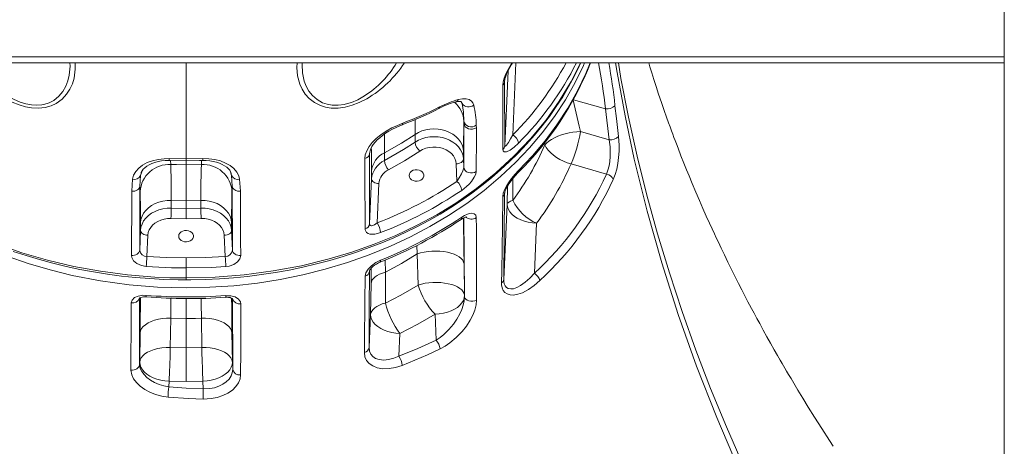
# Model space of a CAD drawing. Units: millimetres. Extents: x -9899 to 16306, y -7049 to 3040.
# Drawn here: x 7996 to 8664, y 206 to 496 of the extents above; entities that cross this region are included whole.
import ezdxf

# ---------------------------------------------------------------- set-up
doc = ezdxf.new("R2010")
doc.units = ezdxf.units.MM

msp = doc.modelspace()

# ---------------------------------------------------------------- linework, layer by layer
at = {"color": 7, "linetype": 'Continuous', "lineweight": 15}
for p, q in [((8664.27, 471.1), (8664.27, 554.54)), ((7554.27, 471.1), (8664.27, 471.1)), ((8664.27, 467.1), (8664.27, 471.1)), ((7554.27, 467.1), (8664.27, 467.1)), ((8108.7, 401.81), (8108.7, 467.1)), ((8664.16, 467.1), (8664.16, -297.46)), ((8324.96, 454.4), (8325.07, 410.66)), ((8395.96, 414.8), (8393.51, 435.75)), ((8297.35, 396.06), (8297.41, 425.81)), ((8297.41, 425.81), (8297.4, 427.31)), ((8305.77, 424.69), (8305.8, 422.98)), ((8264.16, 418.36), (8264.16, 413.1)), ((8395.96, 414.8), (8376.5, 420.38)), ((8097.32, 401.95), (8108.7, 401.81)), ((8108.7, 401.81), (8120.09, 401.95)), ((8108.7, 401.81), (8108.7, 400.49)), ((8233.34, 405.4), (8233.27, 357.57)), ((8243.39, 400.66), (8243.39, 405.92)), ((8297.1, 401.64), (8297.1, 406.91)), ((8297.35, 396.06), (8297.1, 401.64)), ((8108.7, 400.49), (8108.7, 397.79)), ((8119.11, 397.97), (8108.7, 397.79)), ((8108.7, 373.34), (8108.7, 397.79)), ((8292.1, 398.43), (8292.63, 386.49)), ((8370.07, 398.37), (8394.21, 391.44)), ((8071.85, 379.79), (8072.4, 387.88)), ((8077.76, 390.48), (8077.37, 383.33)), ((8140.03, 383.33), (8139.64, 390.48)), ((8145.01, 387.88), (8145.55, 379.79)), ((8234.63, 388.16), (8233.27, 357.57)), ((8234.63, 393.42), (8234.63, 388.16)), ((8077.37, 383.33), (8077.21, 339.74)), ((8077.37, 383.33), (8077.52, 379.51)), ((8139.88, 379.51), (8140.03, 383.33)), ((8140.2, 339.74), (8140.03, 383.33)), ((8238.44, 358.21), (8239.62, 384.95)), ((8098.62, 373.5), (8108.7, 373.34)), ((8098.62, 368.24), (8098.62, 373.5)), ((8108.7, 368.07), (8098.62, 368.24)), ((8108.7, 373.34), (8118.78, 373.5)), ((8108.7, 373.34), (8108.7, 368.07)), ((8118.78, 368.24), (8108.7, 368.07)), ((8108.7, 361.05), (8108.7, 368.07)), ((8118.78, 373.5), (8118.78, 368.24)), ((8326.71, 370.87), (8324.45, 319.75)), ((8098.41, 361.23), (8108.7, 361.05)), ((8108.7, 361.05), (8118.99, 361.23)), ((8077.79, 358.31), (8077.79, 353.04)), ((8139.61, 353.04), (8139.61, 358.31)), ((8345.2, 324.04), (8346.7, 358.01)), ((8077.79, 353.04), (8077.21, 339.74)), ((8082.15, 335.37), (8082.79, 349.83)), ((8134.61, 349.83), (8135.25, 335.37)), ((8140.2, 339.74), (8139.61, 353.04)), ((8108.7, 334.42), (8108.7, 327.66)), ((8265.62, 337.16), (8266.28, 315.99)), ((8108.7, 320.88), (8108.7, 327.66)), ((8297.79, 309.05), (8297.44, 330.42)), ((8244.05, 303.82), (8244.07, 324.83)), ((8234.29, 317.15), (8233.95, 295.98)), ((8297.83, 308.12), (8297.79, 309.05)), ((8140.38, 258.69), (8140.29, 306.98)), ((8233.95, 295.98), (8232.95, 273.51)), ((8277.8, 296.18), (8278.58, 278.66)), ((8098.01, 273.64), (8098.29, 293.48)), ((8098.29, 293.48), (8108.7, 293.31)), ((8108.7, 273.47), (8108.7, 293.31)), ((8119.11, 293.48), (8119.39, 273.64)), ((8077.52, 283.45), (8077.24, 263.61)), ((8140.16, 263.61), (8139.88, 283.45)), ((8253.25, 267.67), (8253.94, 283.12)), ((8108.7, 273.47), (8098.01, 273.64)), ((8119.39, 273.64), (8108.7, 273.47)), ((8108.7, 273.47), (8108.7, 250.56)), ((8077.24, 263.61), (8077.17, 262.05)), ((8140.38, 258.69), (8140.16, 263.61)), ((8097.06, 246.9), (8097.23, 250.75)), ((8097.23, 250.75), (8108.7, 250.56)), ((8108.7, 250.56), (8120.18, 250.75)), ((8120.18, 250.75), (8120.41, 245.5))]:
    msp.add_line(p, q, dxfattribs=at)
at = {"color": 8, "linetype": 'Continuous', "lineweight": 15}
for p, q in [((8327.33, 461.64), (8325.07, 410.66)), ((8330.54, 418.08), (8332.71, 467.1)), ((8324.96, 454.4), (8324.99, 455.04)), ((8324.98, 454.83), (8324.96, 454.4)), ((8371.71, 442), (8393.51, 435.75)), ((8295.55, 440.53), (8296.09, 439.43)), ((8296.09, 439.43), (8295.68, 440.58)), ((8351.96, 412.45), (8352.26, 411.21)), ((8233.34, 405.4), (8233.37, 406)), ((8233.39, 405.79), (8233.34, 405.4)), ((8098.29, 397.97), (8098.19, 400.62)), ((8119.22, 400.62), (8119.11, 397.97)), ((8078.14, 391.93), (8077.76, 390.48)), ((8139.64, 390.48), (8139.29, 391.94)), ((8326.99, 383.3), (8326.71, 370.87)), ((8325, 378.31), (8325, 378.41)), ((8265.3, 342.9), (8265.62, 337.16)), ((8244.07, 324.83), (8243.85, 332.98)), ((8108.7, 320.88), (8108.7, 319.56)), ((8077.15, 307.11), (8077.17, 262.05)), ((8108.7, 306.83), (8108.7, 293.31))]:
    msp.add_line(p, q, dxfattribs=at)
at = {"color": 8, "linetype": 'Continuous', "lineweight": 15, "flags": 128}
for points in [[(7840.91, 467.1), (7842.01, 464.52), (7849.4, 450.52), (7857.93, 436.99), (7867.62, 423.94), (7878.43, 411.39), (7890.3, 399.43), (7903.16, 388.15), (7916.92, 377.64), (7931.49, 368.01), (7946.93, 359.19), (7963.13, 351.22), (7979.95, 344.15), (7997.3, 338.03), (8014.68, 332.96), (8032.5, 328.75), (8050.64, 325.42), (8069, 322.99), (8087.45, 321.48), (8097.73, 321.04), (8108.7, 320.88)], [(8033.3, 467.1), (8033.49, 462.84), (8032.68, 456.63), (8031.54, 452.78), (8029.87, 449.09), (8027.62, 445.64), (8024.5, 442.29), (8020.57, 439.48), (8017.03, 437.84), (8013.02, 436.72), (8008.55, 436.23), (8003.81, 436.44), (7999.58, 437.18), (7995.37, 438.39), (7990.61, 440.3), (7986.07, 442.63)], [(8379.18, 467.1), (8378.45, 465.29), (8372.87, 453.66), (8366.27, 441.96), (8358.83, 430.57), (8350.59, 419.54), (8341.82, 409.19), (8332.34, 399.22), (8322.18, 389.69), (8311.04, 380.37), (8299.24, 371.54), (8286.83, 363.27), (8274.21, 355.78), (8261.08, 348.84), (8247.49, 342.49), (8233.07, 336.59), (8218.23, 331.34), (8203.05, 326.76), (8188, 322.98), (8172.7, 319.85), (8157.22, 317.4), (8141.13, 315.59), (8124.93, 314.5), (8108.69, 314.14), (8089.33, 314.66), (8070.06, 316.23), (8050.61, 318.88), (8031.45, 322.58), (8016.39, 326.29), (8001.6, 330.66), (7987.15, 335.66)], [(7987.51, 444.58), (7991.62, 442.26), (7995.98, 440.34), (7999.8, 439.14), (8003.67, 438.39), (8007.27, 438.18), (8010.7, 438.44), (8012.04, 438.68), (8015.68, 439.81), (8018.86, 441.45), (8022.38, 444.28), (8025.12, 447.61), (8027.07, 451.07), (8028.47, 454.77), (8029.38, 458.61), (8029.9, 464.82), (8029.73, 467.1)], [(8108.7, 320.88), (8128.45, 321.41), (8148.17, 322.98), (8167.74, 325.58), (8187.02, 329.19), (8205.87, 333.8), (8221.26, 338.42), (8236.34, 343.75), (8251.02, 349.77), (8265.22, 356.46), (8278.86, 363.8), (8291.86, 371.76), (8305.89, 381.61), (8319.09, 392.23), (8331.36, 403.54), (8342.66, 415.46), (8352.89, 427.9), (8362.08, 440.9), (8370.18, 454.4), (8376.55, 467.1)], [(8231.34, 442.63), (8226.22, 440.04), (8221.56, 438.23), (8216.78, 436.95), (8211.93, 436.29), (8207.25, 436.32), (8203.43, 436.92), (8199.95, 438), (8195.81, 440.1), (8192.38, 442.77), (8189.66, 445.79), (8187.52, 449.12), (8185.91, 452.65), (8184.42, 458.17), (8183.89, 463.91), (8184.1, 467.1)], [(8187.63, 467.1), (8187.52, 465.9), (8187.8, 460.15), (8188.98, 454.62), (8190.32, 451.1), (8192.17, 447.78), (8194.57, 444.74), (8197.62, 442.08), (8201.34, 439.96), (8204.49, 438.89), (8207.96, 438.28), (8212.04, 438.24), (8216.27, 438.83), (8216.63, 438.9), (8221.01, 440.19), (8225.24, 441.99), (8229.9, 444.58)], [(8323.73, 451.87), (8323.92, 453.8), (8324.48, 456.01), (8325.36, 458.4), (8326.5, 460.92), (8328.45, 464.56), (8329.99, 467.1)], [(8334.41, 393.76), (8343.81, 403.73), (8352.5, 414.11), (8360.45, 424.84), (8367.83, 436.22), (8374.38, 447.92), (8380.07, 459.89), (8383.03, 467.1)], [(8508.2, 140.14), (8495.7, 165.73), (8483.85, 191.45), (8469, 226.12), (8455.35, 260.99), (8442.92, 295.99), (8431.73, 331.12), (8421.76, 366.35), (8413.05, 401.63), (8406.76, 431), (8401.34, 460.39), (8400.3, 467.1)], [(8402.21, 467.1), (8403.99, 456.5), (8409.15, 430.01), (8415.03, 403.52), (8421.6, 377.12), (8428.86, 350.75), (8436.84, 324.36), (8445.51, 298.03), (8454.85, 271.82), (8464.86, 245.7), (8475.56, 219.61), (8486.93, 193.62), (8498.66, 168.39), (8511.02, 143.27)], [(8376.5, 420.38), (8375.66, 424.02), (8371.52, 441.66)], [(8264.35, 428.49), (8264.21, 423.94), (8264.16, 418.36)], [(8255.9, 426.09), (8255.86, 425.55), (8255.74, 425.17), (8255.54, 424.96), (8255.49, 424.94)], [(8234.45, 409.33), (8234.51, 407.17), (8234.57, 403.32), (8234.61, 398.7), (8234.63, 393.42)], [(8079.24, 394.42), (8078.58, 392.99), (8077.76, 390.48)], [(8138.18, 394.41), (8138.83, 392.99), (8139.64, 390.48)], [(8330.49, 373.6), (8330.53, 386.95), (8330.54, 388.38)], [(8297.44, 330.42), (8297.3, 339.95), (8297.22, 346.97), (8297.15, 353.57), (8297.11, 359.86), (8297.11, 361.61)], [(8240.69, 332.83), (8240.67, 332.22), (8240.56, 331.78), (8240.37, 331.51), (8240.28, 331.47)], [(8234.44, 327.42), (8234.41, 325.53), (8234.29, 317.15)], [(8077.76, 307.54), (8077.73, 301.8), (8077.64, 292.93), (8077.52, 283.45)], [(8098.29, 293.48), (8098.41, 301.8), (8098.47, 307.04)], [(8118.94, 306.91), (8118.98, 303.29), (8119.11, 293.48)], [(8139.88, 283.45), (8139.77, 292.65), (8139.68, 301.29), (8139.64, 307.12)]]:
    msp.add_lwpolyline(points, dxfattribs=at)
at = {"color": 7, "linetype": 'Continuous', "lineweight": 15, "flags": 128}
for points in [[(8108.7, 319.59), (8112, 319.58), (8121.73, 319.79), (8131.38, 320.25), (8140.96, 320.95), (8150.48, 321.9), (8159.93, 323.1), (8169.33, 324.54), (8178.66, 326.23), (8187.95, 328.17), (8197.18, 330.36), (8206.38, 332.79), (8215.47, 335.46), (8224.37, 338.35), (8233.06, 341.44), (8241.55, 344.73), (8249.84, 348.23), (8257.94, 351.93), (8265.85, 355.84), (8273.58, 359.95), (8281.14, 364.28), (8288.52, 368.82), (8295.71, 373.56), (8302.68, 378.47), (8309.45, 383.58), (8315.99, 388.86), (8322.3, 394.32), (8328.39, 399.94), (8334.24, 405.75), (8339.87, 411.72), (8345.27, 417.87), (8350.44, 424.19), (8355.37, 430.68), (8360.05, 437.33), (8364.41, 444.04), (8368.47, 450.84), (8372.24, 457.73), (8375.7, 464.71), (8376.78, 467.1)], [(8324.99, 454.83), (8325.03, 455.25), (8325.19, 456.14), (8325.5, 457.27), (8325.96, 458.57), (8326.6, 460.12), (8327.43, 461.87), (8328.46, 463.81), (8329.68, 465.94), (8330.39, 467.1)], [(8548.15, 206.44), (8545.58, 210.36), (8540.26, 218.63), (8535.47, 226.2), (8531.2, 233.05), (8527.43, 239.18), (8524.15, 244.58), (8521.34, 249.26), (8519.44, 252.45), (8517.81, 255.22), (8516.42, 257.57), (8515.29, 259.5), (8514.4, 261.04), (8513.38, 262.79), (8512.09, 265.02), (8510.24, 268.24), (8508.04, 272.1), (8505.56, 276.48), (8503.09, 280.92), (8500.62, 285.36), (8498.18, 289.83), (8496.27, 293.35), (8494.38, 296.88), (8492.69, 300.05), (8491.3, 302.67), (8490.22, 304.73), (8489.32, 306.45), (8487.86, 309.25), (8486.02, 312.81), (8483.8, 317.15), (8481.29, 322.12), (8478.88, 326.96), (8476.64, 331.5), (8474.21, 336.49), (8472.01, 341.08), (8470.12, 345.07), (8468.65, 348.21), (8467.41, 350.86), (8465.89, 354.15), (8464.05, 358.18), (8461.9, 362.94), (8459.63, 368.07), (8457.28, 373.44), (8454.87, 379.05), (8452.31, 385.12), (8450.19, 390.24), (8448.52, 394.34), (8446.7, 398.87), (8444.72, 403.88), (8442.74, 408.98), (8441.62, 411.92), (8440.75, 414.2), (8439.99, 416.25), (8439.15, 418.48), (8438.26, 420.89), (8437.31, 423.5), (8436.29, 426.31), (8434.91, 430.17), (8433.31, 434.75), (8431.48, 440.06), (8429.57, 445.78), (8427.85, 451), (8426.37, 455.63), (8424.91, 460.29), (8423.66, 464.37), (8422.84, 467.1)], [(8323.84, 408.13), (8323.83, 413.96), (8323.77, 437.28), (8323.73, 451.87)], [(8293.54, 442.05), (8296.34, 442.56), (8298.86, 442.59), (8300.89, 442.1), (8302.5, 441.07), (8303.41, 439.89), (8303.98, 438.36)], [(8291.66, 440.36), (8292.23, 440.51), (8293.5, 440.71), (8294.51, 440.77), (8295.18, 440.72), (8295.56, 440.63), (8295.72, 440.56), (8295.69, 440.59), (8295.69, 440.59), (8295.69, 440.58)], [(8297.4, 427.31), (8296.99, 433.56), (8296.09, 439.43)], [(8399.91, 437.93), (8400.88, 429.18), (8402.3, 416.93)], [(8230.06, 401.93), (8230.39, 404.58), (8231.35, 407.33), (8232.93, 410.1), (8235.04, 412.82), (8237.75, 415.53), (8240.86, 418.07), (8244.53, 420.56), (8248.44, 422.77), (8252.15, 424.56), (8255.9, 426.09)], [(8233.38, 405.79), (8233.4, 406.22), (8233.62, 407.32), (8234.09, 408.65), (8234.82, 410.07), (8235.78, 411.53), (8236.99, 413.05), (8238.46, 414.61), (8240.16, 416.18), (8242.08, 417.72), (8244.15, 419.19), (8246.39, 420.6), (8248.78, 421.94), (8251.29, 423.19), (8253.89, 424.33), (8255.49, 424.94)], [(8264.16, 418.36), (8266.41, 419.67), (8268.88, 420.72), (8271.5, 421.48), (8274.23, 421.95), (8277.02, 422.12), (8279.82, 421.97), (8282.56, 421.52), (8285.19, 420.77), (8287.66, 419.74), (8289.93, 418.45), (8291.95, 416.92), (8293.67, 415.19), (8295.08, 413.28), (8296.13, 411.24), (8296.81, 409.1), (8297.1, 406.91)], [(8297.4, 427.31), (8297.7, 426.2), (8298.36, 425.2), (8299.34, 424.4), (8300.55, 423.85), (8301.91, 423.59), (8303.3, 423.65), (8304.62, 424.03), (8305.77, 424.69)], [(8297.41, 425.81), (8297.66, 424.68), (8298.29, 423.65), (8299.26, 422.81), (8300.48, 422.22), (8301.85, 421.93), (8303.27, 421.97), (8304.62, 422.33), (8305.8, 422.98)], [(8305.8, 422.98), (8305.79, 417.1), (8305.78, 393.26)], [(8243.39, 405.92), (8254.96, 412.5), (8264.16, 418.36)], [(8297.1, 401.64), (8296.81, 403.83), (8296.13, 405.97), (8295.08, 408.02), (8293.67, 409.92), (8291.95, 411.66), (8289.93, 413.19), (8287.66, 414.48), (8285.19, 415.51), (8282.56, 416.26), (8279.82, 416.71), (8277.02, 416.85), (8274.23, 416.69), (8271.5, 416.22), (8268.88, 415.45), (8266.41, 414.41), (8264.16, 413.1)], [(8325.07, 410.66), (8325.13, 410.36), (8325.15, 410.32), (8325.51, 410.35), (8326.33, 411.13), (8327.56, 412.83), (8329.05, 415.3), (8330.54, 418.08)], [(8376.5, 420.38), (8373.97, 420.24), (8371.36, 419.93), (8368.74, 419.45), (8366.14, 418.81), (8363.61, 418.03), (8361.2, 417.12), (8358.94, 416.09), (8356.89, 414.96), (8355.07, 413.76), (8353.52, 412.5), (8352.26, 411.21)], [(8394.21, 391.44), (8395.18, 394.06), (8395.93, 396.97), (8396.44, 400.1), (8396.71, 403.35), (8396.76, 406.74), (8396.58, 410.06), (8395.96, 414.8)], [(8402.3, 416.93), (8402.57, 414.07), (8402.71, 411.08), (8402.69, 406.95), (8402.42, 402.75), (8401.9, 398.68), (8401.12, 394.76), (8400.07, 391.09), (8398.8, 387.78)], [(8264.16, 413.1), (8256.4, 408.12), (8243.39, 400.66)], [(8267.4, 407.02), (8269.34, 408.12), (8271.49, 408.97), (8273.77, 409.54), (8276.15, 409.81), (8278.54, 409.78), (8280.91, 409.45), (8283.17, 408.83), (8285.28, 407.93), (8287.18, 406.78), (8288.82, 405.4), (8290.17, 403.83), (8291.18, 402.12), (8291.83, 400.3), (8292.1, 398.43)], [(8334.49, 412.53), (8331.57, 409.81), (8328.69, 407.74), (8326.3, 406.65), (8324.7, 406.61), (8324, 407.27), (8323.84, 408.13)], [(8352.26, 411.21), (8353.31, 409.41), (8354.65, 407.62), (8356.29, 405.9), (8358.17, 404.26), (8360.28, 402.74), (8362.56, 401.37), (8364.99, 400.17), (8367.5, 399.16), (8370.07, 398.37)], [(8072.4, 387.88), (8073.11, 390.6), (8074.51, 393.15), (8076.56, 395.48), (8079.19, 397.51), (8082.34, 399.2), (8085.92, 400.52), (8089.8, 401.42), (8093.89, 401.89), (8097.32, 401.95)], [(8120.09, 401.95), (8124.25, 401.84), (8128.29, 401.29), (8132.11, 400.33), (8135.59, 398.96), (8138.63, 397.23), (8141.17, 395.17), (8143.12, 392.83), (8144.43, 390.26), (8145.01, 387.88)], [(8230.27, 354.17), (8230.24, 360.52), (8230.13, 385.95), (8230.06, 401.93)], [(8246.2, 394.32), (8257, 400.43), (8267.4, 407.02)], [(8292.1, 398.43), (8293.08, 398.51), (8294.01, 398.71), (8294.88, 399.02), (8295.64, 399.42), (8296.26, 399.91), (8296.72, 400.45), (8297, 401.04), (8297.1, 401.64)], [(8078.11, 391.94), (8078.25, 392.44), (8078.84, 393.62), (8079.61, 394.67), (8080.72, 395.79), (8082.09, 396.85), (8083.72, 397.82), (8085.53, 398.66), (8087.54, 399.38), (8089.74, 399.95), (8092.04, 400.35), (8094.45, 400.59), (8096.93, 400.64), (8097.34, 400.62)], [(8097.34, 400.64), (8098.03, 400.62), (8108.7, 400.49)], [(8108.7, 397.79), (8102.31, 397.86), (8098.29, 397.97)], [(8098.62, 373.5), (8098.61, 379.41), (8098.57, 384.76), (8098.51, 389.62), (8098.43, 393.85), (8098.29, 397.97)], [(8108.7, 400.5), (8117.9, 400.59), (8120.07, 400.65)], [(8119.11, 397.97), (8119, 394.55), (8118.91, 390.51), (8118.84, 385.77), (8118.8, 380.43), (8118.78, 373.5)], [(8120.06, 400.63), (8122.37, 400.62), (8124.8, 400.42), (8127.15, 400.05), (8129.35, 399.53), (8131.42, 398.84), (8133.28, 398.03), (8134.89, 397.13), (8136.31, 396.11), (8137.44, 395.07), (8138.31, 393.99), (8138.99, 392.83), (8139.31, 391.94)], [(8292.63, 386.49), (8294.18, 388.8), (8295.73, 391.56), (8296.69, 393.67), (8297.17, 395.05), (8297.32, 395.75), (8297.35, 396.06)], [(8297.35, 396.06), (8297.6, 394.93), (8298.24, 393.89), (8299.21, 393.05), (8300.45, 392.46), (8301.83, 392.18), (8303.26, 392.22), (8304.61, 392.59), (8305.78, 393.26)], [(8239.62, 384.95), (8238.65, 385.03), (8237.71, 385.23), (8236.85, 385.54), (8236.09, 385.94), (8235.47, 386.43), (8235.01, 386.97), (8234.72, 387.56), (8234.63, 388.16)], [(8260.2, 390.5), (8260.38, 391.56), (8260.93, 392.55), (8261.79, 393.38), (8262.9, 394), (8264.18, 394.36), (8265.54, 394.43), (8266.87, 394.21), (8268.08, 393.72), (8269.08, 392.98), (8269.79, 392.07), (8270.15, 391.03), (8270.15, 389.96), (8269.79, 388.93), (8269.08, 388.01), (8268.08, 387.28), (8266.87, 386.79), (8265.54, 386.57), (8264.18, 386.64), (8262.9, 387), (8261.79, 387.62), (8260.93, 388.45), (8260.38, 389.44), (8260.2, 390.5)], [(8305.78, 393.26), (8305.41, 391.41), (8304.41, 389.27), (8302.4, 386.35), (8300.83, 384.56), (8299.14, 382.91), (8295.89, 380.35)], [(8323.69, 376.19), (8324.11, 378.56), (8325.1, 381.11), (8326.24, 383.28), (8327.53, 385.38), (8329.72, 388.43), (8332.03, 391.22), (8334.41, 393.76)], [(8325.02, 378.41), (8325.02, 378.41), (8325.05, 378.67), (8325.15, 379.18), (8325.39, 379.96), (8325.79, 380.98), (8326.38, 382.2), (8327.13, 383.55), (8328.14, 385.14), (8329.34, 386.84), (8330.75, 388.65), (8332.37, 390.57), (8334, 392.3), (8334.03, 392.34)], [(8071.85, 379.79), (8072.88, 379.79), (8073.88, 379.94), (8074.82, 380.24), (8075.66, 380.67), (8076.36, 381.23), (8076.89, 381.87), (8077.23, 382.58), (8077.37, 383.33)], [(8140.03, 383.33), (8140.17, 382.58), (8140.52, 381.87), (8141.05, 381.23), (8141.75, 380.67), (8142.59, 380.24), (8143.53, 379.94), (8144.53, 379.79), (8145.55, 379.79)], [(8071.6, 336.2), (8071.64, 342.93), (8071.8, 369.82), (8071.85, 379.79)], [(8077.52, 379.51), (8077.64, 375.6), (8077.72, 370.81), (8077.78, 364.99), (8077.79, 358.31)], [(8139.61, 358.31), (8139.63, 364.8), (8139.68, 370.49), (8139.76, 375.47), (8139.88, 379.51)], [(8145.55, 379.79), (8145.59, 373.07), (8145.74, 346.17), (8145.8, 336.2)], [(8322.87, 317.58), (8322.99, 325.39), (8323.44, 356.21), (8323.69, 376.19)], [(8325, 378.31), (8324.74, 349.37), (8324.45, 319.75)], [(8098.62, 373.5), (8095.76, 373.44), (8092.93, 373.05), (8090.21, 372.34), (8087.64, 371.34), (8085.28, 370.06), (8083.18, 368.53), (8081.37, 366.77), (8079.91, 364.83), (8078.81, 362.74), (8078.1, 360.55), (8077.79, 358.31)], [(8098.62, 368.24), (8095.76, 368.17), (8092.93, 367.78), (8090.21, 367.08), (8087.64, 366.08), (8085.28, 364.8), (8083.18, 363.26), (8081.37, 361.51), (8079.91, 359.57), (8078.81, 357.48), (8078.1, 355.29), (8077.79, 353.04)], [(8118.78, 373.5), (8121.65, 373.44), (8124.47, 373.05), (8127.19, 372.34), (8129.76, 371.34), (8132.12, 370.06), (8134.23, 368.53), (8136.03, 366.77), (8137.5, 364.83), (8138.6, 362.74), (8139.31, 360.55), (8139.61, 358.31)], [(8139.61, 353.04), (8139.31, 355.29), (8138.6, 357.48), (8137.5, 359.57), (8136.03, 361.51), (8134.23, 363.26), (8132.12, 364.8), (8129.76, 366.08), (8127.19, 367.08), (8124.47, 367.78), (8121.65, 368.17), (8118.78, 368.24)], [(8330.49, 373.6), (8329.66, 373.31), (8328.93, 372.99), (8328.29, 372.67), (8327.76, 372.33), (8327.34, 371.97), (8327.02, 371.61), (8326.81, 371.25), (8326.71, 370.87)], [(8346.7, 358.01), (8343.86, 358.21), (8341.07, 358.66), (8338.4, 359.35), (8335.9, 360.26), (8333.61, 361.38), (8331.6, 362.67), (8329.89, 364.13), (8328.52, 365.71), (8327.52, 367.38), (8326.92, 369.11), (8326.71, 370.87)], [(8082.79, 349.83), (8083.06, 351.68), (8083.69, 353.47), (8084.68, 355.17), (8085.99, 356.72), (8087.59, 358.09), (8089.45, 359.24), (8091.51, 360.15), (8093.73, 360.8), (8096.05, 361.16), (8098.41, 361.23)], [(8118.99, 361.23), (8121.35, 361.16), (8123.67, 360.8), (8125.89, 360.15), (8127.96, 359.24), (8129.81, 358.09), (8131.42, 356.72), (8132.73, 355.17), (8133.71, 353.47), (8134.34, 351.68), (8134.61, 349.83)], [(8295.87, 362.08), (8297.84, 363.28), (8299.76, 364.18), (8301.24, 364.65), (8302.62, 364.85), (8304.42, 364.5), (8305.42, 363.48), (8305.77, 361.83)], [(8297.83, 308.12), (8297.6, 336.47), (8297.41, 361.77)], [(8305.77, 361.83), (8305.79, 354.58), (8305.89, 325.11), (8305.96, 305.71)], [(8233.27, 357.57), (8233.3, 357.23), (8233.62, 356.64), (8233.77, 356.52), (8234.66, 356.34), (8234.88, 356.37), (8236.56, 356.96), (8238.44, 358.21)], [(8082.79, 349.83), (8081.82, 349.91), (8080.88, 350.12), (8080.02, 350.42), (8079.26, 350.83), (8078.64, 351.31), (8078.17, 351.86), (8077.89, 352.44), (8077.79, 353.04)], [(8103.7, 349.23), (8103.89, 350.3), (8104.43, 351.28), (8105.29, 352.11), (8106.4, 352.73), (8107.69, 353.09), (8109.04, 353.17), (8110.38, 352.95), (8111.59, 352.45), (8112.58, 351.72), (8113.29, 350.8), (8113.66, 349.77), (8113.66, 348.7), (8113.29, 347.67), (8112.58, 346.75), (8111.59, 346.02), (8110.38, 345.52), (8109.04, 345.3), (8107.69, 345.38), (8106.4, 345.74), (8105.29, 346.36), (8104.43, 347.19), (8103.89, 348.17), (8103.7, 349.23)], [(8134.61, 349.83), (8135.59, 349.91), (8136.53, 350.12), (8137.39, 350.42), (8138.15, 350.83), (8138.77, 351.31), (8139.23, 351.86), (8139.51, 352.44), (8139.61, 353.04)], [(8240.66, 351.64), (8238.76, 351.02), (8236.9, 350.64), (8235.14, 350.53), (8233.53, 350.7), (8232.29, 351.12), (8231.29, 351.78), (8230.34, 353.48), (8230.27, 354.17)], [(7991.41, 338.92), (8000.17, 336.02), (8009.08, 333.34), (8018.13, 330.89), (8027.31, 328.66), (8036.6, 326.67), (8045.96, 324.92), (8055.39, 323.42), (8064.88, 322.16), (8074.42, 321.15), (8084, 320.38), (8093.63, 319.87), (8103.29, 319.6), (8108.7, 319.59)], [(8071.6, 336.2), (8072.64, 336.19), (8073.65, 336.33), (8074.61, 336.63), (8075.46, 337.06), (8076.17, 337.61), (8076.71, 338.26), (8077.06, 338.98), (8077.21, 339.74)], [(8081.7, 328.61), (8078.35, 329.24), (8075.38, 330.59), (8073.12, 332.49), (8071.84, 334.72), (8071.6, 336.2)], [(8082.15, 335.37), (8095.4, 334.66), (8108.7, 334.42)], [(8108.7, 334.42), (8121.98, 334.66), (8135.25, 335.37)], [(8145.8, 336.2), (8145.24, 333.91), (8143.6, 331.78), (8141.05, 330.04), (8137.88, 328.93), (8135.7, 328.61)], [(8140.2, 339.74), (8140.34, 338.98), (8140.69, 338.26), (8141.24, 337.61), (8141.95, 337.06), (8142.8, 336.63), (8143.75, 336.33), (8144.77, 336.19), (8145.8, 336.2)], [(8244.07, 324.83), (8255.03, 330.76), (8265.62, 337.16)], [(8265.62, 337.16), (8267.91, 337.86), (8270.37, 338.41), (8272.97, 338.81), (8275.65, 339.04), (8278.36, 339.1), (8281.06, 339), (8283.69, 338.72), (8286.2, 338.28), (8288.56, 337.69), (8290.71, 336.95), (8292.61, 336.09), (8294.24, 335.1), (8295.56, 334.03), (8296.54, 332.87), (8297.17, 331.66), (8297.44, 330.42)], [(8108.7, 327.66), (8098.7, 327.79), (8081.7, 328.61)], [(8135.7, 328.61), (8125.73, 328.04), (8108.7, 327.66)], [(8230.27, 322.07), (8230.81, 324.37), (8232.25, 326.74), (8234.53, 329.09), (8237.63, 331.31), (8240.69, 332.83)], [(8233.21, 325.4), (8233.22, 325.46), (8233.33, 325.77), (8233.57, 326.26), (8234, 326.9), (8234.68, 327.72), (8235.57, 328.58), (8236.7, 329.47), (8237.97, 330.31), (8239.37, 331.07), (8240.29, 331.45)], [(8229.78, 270.3), (8229.86, 277.26), (8230.13, 304.88), (8230.27, 322.07)], [(8233.2, 325.28), (8233.09, 299.58), (8232.95, 273.51)], [(8244.07, 324.83), (8242, 324.19), (8240.12, 323.43), (8238.46, 322.57), (8237.06, 321.61), (8235.92, 320.57), (8235.07, 319.47), (8234.53, 318.33), (8234.29, 317.15)], [(8324.45, 319.75), (8324.48, 318.66), (8324.79, 316.9), (8325.41, 315.46), (8326.32, 314.39), (8327.48, 313.72), (8329.14, 313.4), (8330.97, 313.57), (8333.36, 314.35), (8335.8, 315.62), (8339.04, 317.94), (8342.19, 320.79), (8345.2, 324.04)], [(8266.28, 315.99), (8254.54, 309.22), (8244.05, 303.82)], [(8266.28, 315.99), (8268.58, 316.67), (8271.04, 317.2), (8273.63, 317.58), (8276.29, 317.79), (8278.98, 317.84), (8281.65, 317.71), (8284.25, 317.42), (8286.73, 316.97), (8289.05, 316.36), (8291.16, 315.62), (8293.04, 314.74), (8294.64, 313.75), (8295.94, 312.67), (8296.9, 311.51), (8297.53, 310.29), (8297.79, 309.05)], [(8348.95, 319.07), (8345.12, 315.77), (8341.15, 312.98), (8337.12, 310.84), (8334.04, 309.73), (8331.05, 309.21), (8328.73, 309.31), (8326.66, 309.95), (8325.2, 310.94), (8324.06, 312.35), (8323.29, 314.15), (8322.91, 316.29), (8322.87, 317.58)], [(8071.44, 303.9), (8072.01, 305.85), (8073.66, 307.46), (8076.19, 308.57), (8079.34, 309.07), (8081.6, 309.04)], [(8076.93, 307.1), (8076.92, 307.09), (8077.04, 307.19), (8077.37, 307.39), (8077.97, 307.63), (8078.84, 307.85), (8079.91, 307.99), (8081.15, 308.02), (8081.71, 307.97)], [(8135.65, 307.66), (8136.28, 307.7), (8137.53, 307.65), (8138.6, 307.47), (8139.39, 307.23), (8139.99, 306.96), (8140.32, 306.73), (8140.41, 306.65), (8140.4, 306.65)], [(8135.74, 308.81), (8139.11, 308.71), (8142.09, 307.92), (8144.35, 306.53), (8145.63, 304.67), (8145.88, 303.3)], [(8277.8, 296.18), (8280.65, 296.39), (8283.44, 296.84), (8286.11, 297.53), (8288.61, 298.44), (8290.89, 299.55), (8292.91, 300.85), (8294.62, 302.3), (8295.99, 303.88), (8296.98, 305.56), (8297.59, 307.29), (8297.79, 309.05)], [(8278.58, 278.66), (8281.2, 280.42), (8283.76, 282.47), (8287.14, 285.76), (8290.26, 289.52), (8292.54, 292.83), (8294.53, 296.37), (8295.89, 299.37), (8296.95, 302.45), (8297.61, 305.32), (8297.83, 308.12)], [(8297.83, 308.12), (8298.07, 307.23), (8298.67, 306.41), (8299.58, 305.74), (8300.75, 305.26), (8302.07, 305), (8303.45, 304.99), (8304.78, 305.24), (8305.96, 305.71)], [(8071.24, 258.29), (8071.27, 264.36), (8071.38, 288.68), (8071.44, 303.9)], [(8145.88, 303.3), (8145.86, 296.9), (8145.79, 271.18), (8145.74, 255.03)], [(8244.05, 303.82), (8241.91, 303.18), (8239.98, 302.41), (8238.27, 301.53), (8236.81, 300.55), (8235.64, 299.49), (8234.76, 298.36), (8234.19, 297.19), (8233.95, 295.98)], [(8305.96, 305.71), (8305.66, 302.48), (8304.79, 299.06), (8303.43, 295.58), (8301.65, 292.12), (8299.11, 288.19), (8296.16, 284.45), (8292.18, 280.36), (8287.81, 276.75), (8284.55, 274.57), (8281.19, 272.71)], [(8253.94, 283.12), (8251.09, 283.32), (8248.31, 283.78), (8245.64, 284.46), (8243.13, 285.37), (8240.85, 286.49), (8238.83, 287.79), (8237.12, 289.24), (8235.76, 290.82), (8234.76, 292.49), (8234.15, 294.23), (8233.95, 295.98)], [(8253.94, 283.12), (8266.07, 289.4), (8277.8, 296.18)], [(8098.29, 293.48), (8095.43, 293.46), (8092.61, 293.23), (8089.89, 292.78), (8087.32, 292.13), (8084.97, 291.29), (8082.87, 290.27), (8081.08, 289.11), (8079.62, 287.81), (8078.52, 286.42), (8077.82, 284.96), (8077.52, 283.45)], [(8108.7, 293.31), (8115.09, 293.38), (8119.11, 293.48)], [(8119.11, 293.48), (8121.97, 293.46), (8124.8, 293.23), (8127.52, 292.78), (8130.08, 292.13), (8132.43, 291.29), (8134.53, 290.27), (8136.33, 289.11), (8137.79, 287.81), (8138.88, 286.42), (8139.58, 284.96), (8139.88, 283.45)], [(8253.25, 267.67), (8266.08, 272.9), (8278.58, 278.66)], [(8098.01, 273.64), (8095.15, 273.62), (8092.33, 273.39), (8089.61, 272.94), (8087.04, 272.29), (8084.69, 271.44), (8082.59, 270.43), (8080.8, 269.27), (8079.34, 267.97), (8078.24, 266.58), (8077.54, 265.12), (8077.24, 263.61)], [(8097.23, 250.75), (8097.34, 252.99), (8097.45, 255.42), (8097.56, 257.99), (8097.66, 260.65), (8097.75, 263.36), (8097.83, 266.06), (8097.91, 268.71), (8097.97, 271.25), (8098.01, 273.64)], [(8119.39, 273.64), (8122.26, 273.62), (8125.08, 273.39), (8127.8, 272.94), (8130.36, 272.29), (8132.72, 271.44), (8134.81, 270.43), (8136.61, 269.27), (8138.07, 267.97), (8139.16, 266.58), (8139.86, 265.12), (8140.16, 263.61)], [(8119.39, 273.64), (8119.44, 271.25), (8119.5, 268.71), (8119.57, 266.06), (8119.65, 263.36), (8119.75, 260.65), (8119.85, 257.99), (8119.95, 255.42), (8120.06, 252.99), (8120.18, 250.75)], [(8255.42, 261.46), (8250.97, 260.05), (8246.56, 259.28), (8242.33, 259.2), (8238.44, 259.84), (8235.4, 261.04), (8232.91, 262.8), (8231.24, 264.84), (8230.18, 267.23), (8229.78, 270.3)], [(8232.95, 273.51), (8233.28, 271), (8234.12, 269.09), (8235.45, 267.49), (8237.43, 266.17), (8239.83, 265.34), (8242.92, 265.03), (8246.25, 265.33), (8249.75, 266.24), (8253.25, 267.67)], [(8281.19, 272.71), (8272.6, 268.65), (8255.42, 261.46)], [(8071.24, 258.29), (8072.31, 258.22), (8073.38, 258.33), (8074.39, 258.63), (8075.29, 259.09), (8076.06, 259.69), (8076.64, 260.41), (8077.02, 261.21), (8077.17, 262.05)], [(8077.17, 262.05), (8077.63, 259.38), (8078.61, 257.27), (8080.15, 255.15), (8082.13, 253.17), (8084.6, 251.31), (8087.34, 249.74), (8090.45, 248.42), (8093.65, 247.48), (8097.06, 246.9)], [(8097.23, 250.75), (8094.38, 250.95), (8091.6, 251.4), (8088.93, 252.09), (8086.42, 253), (8084.14, 254.11), (8082.12, 255.41), (8080.41, 256.87), (8079.05, 258.44), (8078.05, 260.12), (8077.45, 261.85), (8077.24, 263.61)], [(8120.18, 250.75), (8123.02, 250.95), (8125.81, 251.4), (8128.48, 252.09), (8130.98, 253), (8133.26, 254.11), (8135.28, 255.41), (8136.99, 256.87), (8138.36, 258.44), (8139.35, 260.12), (8139.96, 261.85), (8140.16, 263.61)], [(8096.47, 239.93), (8092.21, 240.57), (8088.06, 241.67), (8084.17, 243.2), (8080.63, 245.09), (8077.54, 247.3), (8074.98, 249.74), (8073.06, 252.31), (8071.81, 254.96), (8071.24, 258.29)], [(8145.74, 255.03), (8145.37, 252.28), (8144.29, 249.59), (8142.52, 247.01), (8140.13, 244.66), (8137.16, 242.6), (8133.73, 240.91), (8129.92, 239.65), (8125.84, 238.86), (8120.24, 238.56)], [(8120.41, 245.5), (8124.82, 245.68), (8127.97, 246.28), (8131, 247.28), (8133.67, 248.61), (8136.02, 250.3), (8137.87, 252.17), (8139.27, 254.28), (8140.1, 256.44), (8140.38, 258.69)], [(8097.06, 246.9), (8108.7, 246.01), (8120.41, 245.5)], [(8120.24, 238.56), (8110.25, 238.95), (8096.47, 239.93)]]:
    msp.add_lwpolyline(points, dxfattribs=at)
at = {"color": 8, "linetype": 'Continuous', "lineweight": 15}
for centre, radius, start, end in [((8192.75, 502.25), 68.6, 302.78963, 329.17931), ((8193.08, 508.42), 76.1, 300.17506, 327.11668), ((8183.6, 564.33), 207.31, 315.13351, 332.03001), ((8178.68, 566.25), 218.88, 315.3865, 333.06458), ((7934.27, 380.49), 462.55, 6.861, 10.79179), ((7976.41, 392.36), 425.94, 6.14205, 10.10662), ((8290.94, 443.07), 2.79, 284.89121, 338.54517), ((8279.67, 436.88), 1.18, 307.35487, 8.59142), ((8278.12, 425.76), 19.34, 4.5984, 48.64627), ((8646.96, 407.54), 403.58, 178.40708, 180.22997), ((8105.32, 401.43), 8.02, 176.28741, 185.68731), ((8109.97, 401.47), 10.13, 355.30237, 2.74378), ((8332.79, 393.39), 1.65, 318.59111, 12.94832), ((8294.51, 361.69), 1.42, 310.33109, 15.93379), ((8302.39, 367.28), 6.42, 232.38946, 301.78786), ((8083.4, 308.69), 1.83, 169.00371, 202.70043), ((8133.41, 308.43), 2.36, 341.32224, 9.25552), ((8072.41, 308.75), 4.95, 258.66539, 339.86255), ((8144.95, 308.05), 4.84, 196.95716, 281.00974)]:
    msp.add_arc(centre, radius, start, end, dxfattribs=at)
at = {"color": 7, "linetype": 'Continuous', "lineweight": 15}
for centre, radius, start, end in [((8185.96, 543.52), 211.61, 314.39744, 338.83241), ((8321.27, 454.63), 3.7, 311.68473, 356.48817), ((8309.17, 383.63), 60.48, 104.98562, 117.94611), ((8188.45, 610.58), 197.33, 289.85867, 297.76411), ((8174, 646.06), 234.73, 290.42105, 297.07311), ((8302.13, 397.25), 44.43, 103.64921, 119.32481), ((8300.49, 442.23), 5.21, 212.46092, 312.07488), ((8235.45, 422.42), 70.36, 1.84523, 13.09263), ((8394.65, 442.9), 7.24, 261.00523, 316.64858), ((8694.4, 409.9), 397.31, 177.70486, 180.43185), ((8326.88, 411.29), 7.72, 9.23238, 61.70157), ((8292.51, 432.95), 84.92, 335.96398, 351.48768), ((8397, 422.2), 7.48, 261.98818, 315.09789), ((8273.98, 414.43), 9.91, 187.7017, 228.36979), ((8321.39, 410.88), 3.69, 311.73545, 356.48036), ((8181.83, 484.78), 185.64, 323.20721, 336.65089), ((8229.28, 405.95), 4.09, 280.96212, 352.34776), ((8249.92, 392.01), 15.36, 115.16635, 174.7361), ((8097.13, 378.35), 19.65, 86.61601, 176.63092), ((8120.27, 378.35), 19.65, 3.36829, 93.38478), ((8249.92, 386.75), 15.36, 115.16606, 174.73639), ((8254.87, 401.95), 11.56, 186.41817, 221.32715), ((8187.15, 477.33), 199.23, 323.20823, 336.64989), ((8073.48, 392.48), 4.73, 256.7603, 335.03698), ((8143.93, 392.48), 4.73, 204.96435, 283.23937), ((8251.1, 383.89), 11.52, 115.16618, 174.73579), ((8201.43, 480.1), 212.19, 312.65285, 335.30255), ((8201.49, 478.49), 217.16, 312.768, 335.30907), ((8392.76, 384.92), 6.69, 25.37432, 77.47136), ((8138.11, 616.52), 277.11, 291.22598, 303.89098), ((8286.24, 379.17), 9.72, 6.98992, 48.87191), ((8140.43, 611.91), 278.9, 291.06224, 303.87515), ((8322.14, 378.61), 2.88, 302.72395, 354.14673), ((7942.38, 369.41), 156.25, 356.99612, 359.56979), ((8274.82, 369.41), 156.05, 180.42853, 183.00556), ((8359.82, 387.87), 32.61, 205.94692, 246.29244), ((8128.33, 611.5), 300.46, 291.95895, 303.89075), ((8301.08, 353.65), 8.95, 101.08044, 129.11117), ((8229.28, 358.07), 4.02, 284.26245, 352.95399), ((8225.96, 350.32), 14.76, 5.13448, 32.30476), ((8131.82, 603.41), 292.75, 291.74472, 303.9746), ((8082.31, 340.53), 5.16, 188.78782, 268.2664), ((8156.89, 327.01), 75.21, 173.61816, 178.77845), ((8135.1, 340.53), 5.16, 271.71816, 351.22762), ((8060.46, 327), 75.26, 1.22346, 6.37993), ((8229.38, 325.82), 3.86, 283.40456, 351.9699), ((8340.35, 316.47), 8.99, 16.81517, 57.33385), ((8312.22, 329.46), 47.87, 196.34666, 224.03651), ((8321.65, 320.13), 2.82, 295.60171, 352.33643), ((8110.17, 668.84), 360.93, 265.46002, 274.06287), ((8110.55, 656.52), 349.72, 265.27035, 274.11587), ((8298.08, 316.93), 55.6, 193.64345, 217.45154), ((8268.21, 270.57), 13.16, 9.38097, 37.95681), ((8229.12, 274.13), 3.89, 279.83305, 350.78661), ((8239.75, 259.47), 15.79, 7.21294, 31.24913), ((8144.96, 259.64), 4.67, 191.65321, 279.61681), ((8152.6, 238.72), 56.14, 171.62064, 178.7672), ((8313.53, 237.25), 193.29, 177.5523, 179.61087)]:
    msp.add_arc(centre, radius, start, end, dxfattribs=at)

doc.saveas('drawing.dxf')
